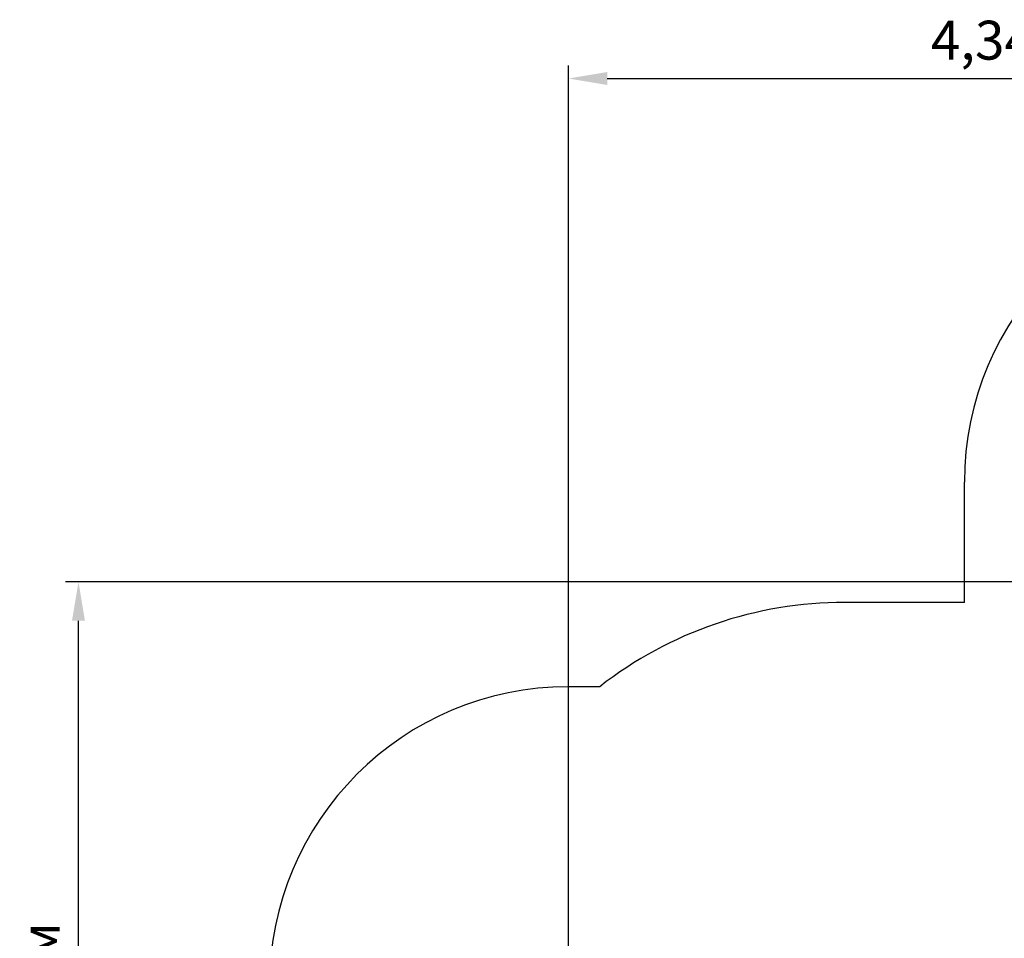
# Model space of a CAD drawing. Units: metres. Extents: x 2.08 to 11.38, y 1.78 to 10.99.
# Drawn here: x 2.08 to 7.02, y 6.39 to 10.99 of the extents above; entities that cross this region are included whole.
import ezdxf

# ---------------------------------------------------------------- set-up
doc = ezdxf.new("R2010")
doc.units = ezdxf.units.M
doc.header["$LTSCALE"] = 65
doc.header["$PDSIZE"] = -1
doc.linetypes.add('SLD-Сплошная', pattern=[0])
doc.styles.get("Standard").update_dxf_attribs({"font": 'isocpeui.ttf'})
doc.dimstyles.new('ISO-25', dxfattribs={"dimtxt": 2.5, "dimasz": 2.5, "dimexe": 1.25, "dimexo": 0.625, "dimtad": 1, "dimtxsty": 'Standard', "dimcen": 2.5, "dimadec": 0, "dimazin": 0, "dimtfac": 1, "dimtmove": 0, "dimatfit": 3, "dimfxl": 1, "dimarcsym": 0})

# ---------------------------------------------------------------- blocks, each defined once
blk = doc.blocks.new('_D_7')
at = {"color": 0, "lineweight": -2, "transparency": 16777216}
for p, q in [((8.872, 10.1759), (11.3845, 10.1759)), ((11.3195, 2.7517), (11.3195, 9.9809)), ((6.1942, 2.5567), (11.3845, 2.5567))]:
    blk.add_line(p, q, dxfattribs=at)
at = {"color": 0, "transparency": 16777216}
for points in [[(11.287, 9.9809), (11.352, 9.9809), (11.3195, 10.1759)], [(11.287, 2.7517), (11.352, 2.7517), (11.3195, 2.5567)]]:
    blk.add_solid(points, dxfattribs=at)
at = {"layer": 'Defpoints', "color": 0, "transparency": 16777216}
for p in [(8.872, 10.1759), (11.3195, 10.1759), (6.1942, 2.5567)]:
    blk.add_point(p, dxfattribs=at)
at = {"color": 0, "transparency": 16777216, "insert": (11.0355, 6.5175), "char_height": 0.195, "attachment_point": 2, "rotation": 90}
blk.add_mtext('7,62м', dxfattribs=at)
blk = doc.blocks.new('*D17')
at = {"color": 0, "lineweight": -2, "transparency": 16777216}
for p, q in [((4.8357, 5.6998), (4.8357, 10.7649)), ((9.1784, 5.9648), (9.1784, 10.7649)), ((5.0307, 10.6999), (8.9834, 10.6999))]:
    blk.add_line(p, q, dxfattribs=at)
at = {"color": 0, "transparency": 16777216}
for points in [[(5.0307, 10.7324), (5.0307, 10.6674), (4.8357, 10.6999)], [(8.9834, 10.7324), (8.9834, 10.6674), (9.1784, 10.6999)]]:
    blk.add_solid(points, dxfattribs=at)
at = {"layer": 'Defpoints', "color": 0, "transparency": 16777216}
for p in [(9.1784, 10.6999), (9.1784, 5.9648), (4.8357, 5.6998)]:
    blk.add_point(p, dxfattribs=at)
at = {"color": 0, "transparency": 16777216, "insert": (7.007, 10.8669), "char_height": 0.195, "attachment_point": 5}
blk.add_mtext('4,34м', dxfattribs=at)
blk = doc.blocks.new('*D18')
at = {"color": 0, "lineweight": -2, "transparency": 16777216}
for p, q in [((8.846, 8.1759), (2.3129, 8.1759)), ((2.3779, 4.2517), (2.3779, 7.9809)), ((6.173, 4.0567), (2.3129, 4.0567))]:
    blk.add_line(p, q, dxfattribs=at)
at = {"color": 0, "transparency": 16777216}
for points in [[(2.3454, 7.9809), (2.4104, 7.9809), (2.3779, 8.1759)], [(2.3454, 4.2517), (2.4104, 4.2517), (2.3779, 4.0567)]]:
    blk.add_solid(points, dxfattribs=at)
at = {"layer": 'Defpoints', "color": 0, "transparency": 16777216}
for p in [(2.3779, 8.1759), (8.846, 8.1759), (6.173, 4.0567)]:
    blk.add_point(p, dxfattribs=at)
at = {"color": 0, "transparency": 16777216, "insert": (2.2109, 6.1163), "char_height": 0.195, "attachment_point": 5, "rotation": 90}
blk.add_mtext('4,12м', dxfattribs=at)

msp = doc.modelspace()

# ---------------------------------------------------------------- linework, layer by layer
at = {"color": 251, "linetype": 'SLD-Сплошная', "true_color": 0x636466}
for p, q in [((6.823, 8.0728), (6.823, 8.6759)), ((6.823, 8.0728), (6.223, 8.0728)), ((6.823, 8.0728), (6.223, 8.0728)), ((4.9929, 7.6498), (4.8357, 7.6498))]:
    msp.add_line(p, q, dxfattribs=at)
for centre, radius, end in [((8.323, 8.6759), 1.5, 180), ((6.223, 6.0728), 2, 127.9544), ((4.8357, 6.1498), 1.5, 180)]:
    msp.add_arc(centre, radius, 90, end, dxfattribs=at)

# ---------------------------------------------------------------- dimensions: what is measured, and where the dimension line sits
dim = msp.add_linear_dim(base=(9.1784, 10.6999), p1=(4.8357, 5.6998), p2=(9.1784, 5.9648), dimstyle='ISO-25', override={"dimtxt": 0.195, "dimasz": 0.195, "dimexe": 0.065, "dimexo": 0, "dimgap": 0.05, "dimzin": 1, "dimpost": 'м', "dimtdec": 3, "dimtzin": 1})
dim.commit()
dim.dimension.update_dxf_attribs({"geometry": '*D17', "text_midpoint": (7.007, 10.8669)})
at = {"color": 251, "true_color": 0x636466}
dim = msp.add_linear_dim(base=(11.3195, 10.1759), p1=(6.1942, 2.5567), p2=(8.872, 10.1759), angle=90, dimstyle='ISO-25', override={"dimtxt": 0.195, "dimasz": 0.195, "dimexe": 0.065, "dimexo": 0, "dimgap": 0.05, "dimzin": 1, "dimpost": 'м', "dimtdec": 3, "dimtzin": 1}, dxfattribs=at)
dim.commit()
dim.dimension.update_dxf_attribs({"geometry": '_D_7', "text_midpoint": (11.3195, 6.5175), "dimtype": 160})
dim = msp.add_linear_dim(base=(2.3779, 8.1759), p1=(6.173, 4.0567), p2=(8.846, 8.1759), angle=90, dimstyle='ISO-25', override={"dimtxt": 0.195, "dimasz": 0.195, "dimexe": 0.065, "dimexo": 0, "dimgap": 0.05, "dimtih": 0, "dimtoh": 0, "dimzin": 1, "dimpost": 'м', "dimtdec": 3, "dimtzin": 1})
dim.commit()
dim.dimension.update_dxf_attribs({"geometry": '*D18', "text_midpoint": (2.2109, 6.1163)})

doc.saveas('drawing.dxf')
